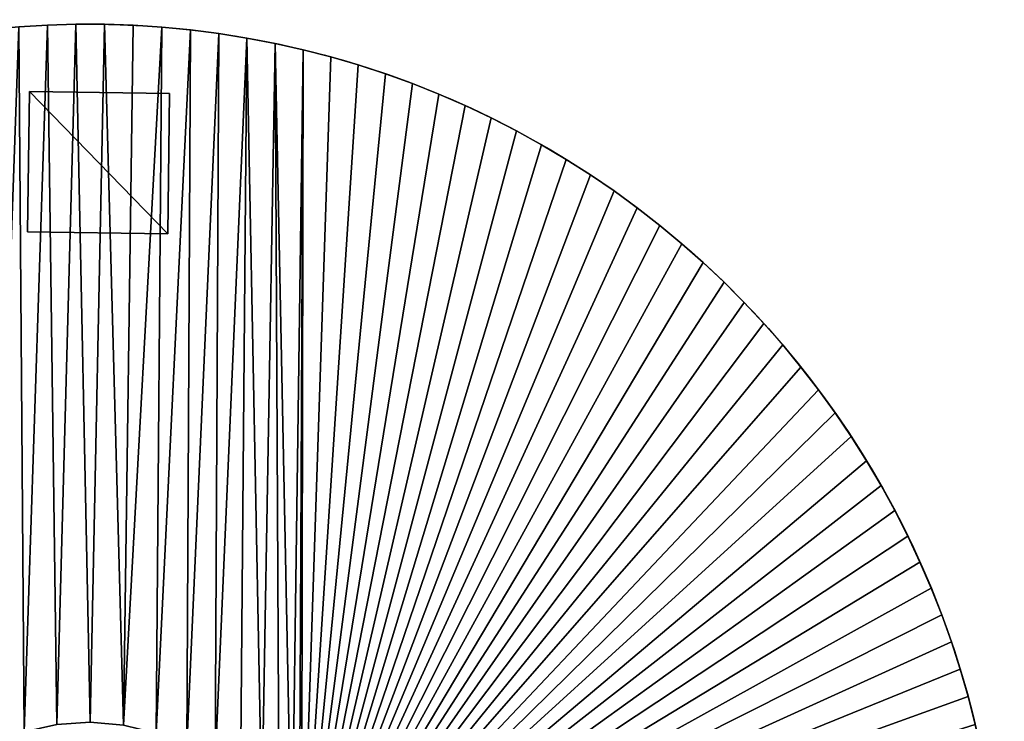
# Model space of a CAD drawing. Extents: x -742 to 2873, y -827 to 3827.
# Drawn here: x -49 to 653, y 153 to 653 of the extents above; entities that cross this region are included whole.
import ezdxf

# ---------------------------------------------------------------- set-up
doc = ezdxf.new("R2010")
doc.units = 0
doc.header["$LTSCALE"] = 25.4
doc.layers.get('0').update_dxf_attribs({"color": 13, "linetype": 'CONTINUOUS'})

# ---------------------------------------------------------------- blocks, each defined once
blk = doc.blocks.new('GROUP_8')
at = {"color": 0}
for p, q in [((582.99, 647.9), (582.99, 647.9, 430)), ((582.99, 647.9), (582.99, 647.9, 430)), ((603.34, 649.68), (603.34, 649.68, 430)), ((603.34, 649.68), (603.34, 649.68, 430)), ((623.72, 650.83), (623.72, 650.83, 430)), ((623.72, 650.83), (623.72, 650.83, 430)), ((644.14, 651.33), (644.14, 651.33, 430)), ((644.14, 651.33), (644.14, 651.33, 430)), ((664.56, 651.19), (664.56, 651.19, 430)), ((664.56, 651.19), (664.56, 651.19, 430)), ((684.96, 650.41), (684.96, 650.41, 430)), ((684.96, 650.41), (684.96, 650.41, 430)), ((542.53, 642.42), (542.53, 642.42, 430)), ((542.53, 642.42), (542.53, 642.42, 430)), ((562.72, 645.48), (562.72, 645.48, 430)), ((562.72, 645.48), (562.72, 645.48, 430)), ((502.49, 634.41), (502.49, 634.41, 430)), ((502.49, 634.41), (502.49, 634.41, 430)), ((522.45, 638.73), (522.45, 638.73, 430)), ((522.45, 638.73), (522.45, 638.73, 430)), ((482.68, 629.47), (482.68, 629.47, 430)), ((482.68, 629.47), (482.68, 629.47, 430)), ((463.03, 623.9), (463.03, 623.9, 430)), ((463.03, 623.9), (463.03, 623.9, 430)), ((424.31, 610.94), (424.31, 610.94, 430)), ((424.31, 610.94), (424.31, 610.94, 430)), ((443.57, 617.72), (443.57, 617.72, 430)), ((443.57, 617.72), (443.57, 617.72, 430)), ((405.27, 603.55), (405.27, 603.55, 430)), ((405.27, 603.55), (405.27, 603.55, 430)), ((386.48, 595.57), (386.48, 595.57, 430)), ((386.48, 595.57), (386.48, 595.57, 430)), ((367.94, 587), (367.94, 587, 430)), ((367.94, 587), (367.94, 587, 430)), ((349.69, 577.85), (349.69, 577.85, 430)), ((349.69, 577.85), (349.69, 577.85, 430)), ((331.73, 568.14), (331.73, 568.14, 430)), ((331.73, 568.14), (331.73, 568.14, 430)), ((314.08, 557.86), (314.08, 557.86, 430)), ((314.08, 557.86), (314.08, 557.86, 430)), ((296.77, 547.04), (296.77, 547.04, 430)), ((296.77, 547.04), (296.77, 547.04, 430)), ((279.8, 535.68), (279.8, 535.68, 430)), ((279.8, 535.68), (279.8, 535.68, 430)), ((263.2, 523.79), (263.2, 523.79, 430)), ((263.2, 523.79), (263.2, 523.79, 430)), ((246.98, 511.38), (246.98, 511.38, 430)), ((246.98, 511.38), (246.98, 511.38, 430)), ((231.16, 498.47), (231.16, 498.47, 430)), ((231.16, 498.47), (231.16, 498.47, 430)), ((215.75, 485.07), (215.75, 485.07, 430)), ((215.75, 485.07), (215.75, 485.07, 430)), ((200.77, 471.2), (200.77, 471.2, 430)), ((200.77, 471.2), (200.77, 471.2, 430)), ((186.23, 456.86), (186.23, 456.86, 430)), ((186.23, 456.86), (186.23, 456.86, 430)), ((172.15, 442.07), (172.15, 442.07, 430)), ((172.15, 442.07), (172.15, 442.07, 430)), ((158.55, 426.84), (158.55, 426.84, 430)), ((158.55, 426.84), (158.55, 426.84, 430)), ((145.43, 411.2), (145.43, 411.2, 430)), ((145.43, 411.2), (145.43, 411.2, 430)), ((132.8, 395.15), (132.8, 395.15, 430)), ((132.8, 395.15), (132.8, 395.15, 430)), ((120.69, 378.71), (120.69, 378.71, 430)), ((120.69, 378.71), (120.69, 378.71, 430)), ((109.09, 361.9), (109.09, 361.9, 430)), ((109.09, 361.9), (109.09, 361.9, 430)), ((98.04, 344.73), (98.04, 344.73, 430)), ((98.04, 344.73), (98.04, 344.73, 430)), ((87.52, 327.23), (87.52, 327.23, 430)), ((87.52, 327.23), (87.52, 327.23, 430)), ((77.56, 309.4), (77.56, 309.4, 430)), ((77.56, 309.4), (77.56, 309.4, 430)), ((68.17, 291.27), (68.17, 291.27, 430)), ((68.17, 291.27), (68.17, 291.27, 430)), ((59.35, 272.85), (59.35, 272.85, 430)), ((59.35, 272.85), (59.35, 272.85, 430)), ((51.12, 254.17), (51.12, 254.17, 430)), ((51.12, 254.17), (51.12, 254.17, 430)), ((43.47, 235.23), (43.47, 235.23, 430)), ((43.47, 235.23), (43.47, 235.23, 430)), ((36.42, 216.07), (36.42, 216.07, 430)), ((36.42, 216.07), (36.42, 216.07, 430)), ((29.98, 196.69), (29.98, 196.69, 430)), ((29.98, 196.69), (29.98, 196.69, 430)), ((24.15, 177.12), (24.15, 177.12, 430)), ((24.15, 177.12), (24.15, 177.12, 430))]:
    blk.add_line(p, q, dxfattribs=at)
for centre in [(649.93, 1.35), (649.93, 1.35), (649.93, 1.35, 430), (649.93, 1.35), (649.93, 1.35, 430), (649.93, 1.35), (649.93, 1.35, 430), (649.93, 1.35), (649.93, 1.35, 430), (649.93, 1.35), (649.93, 1.35, 430), (649.93, 1.35), (649.93, 1.35, 430), (649.93, 1.35), (649.93, 1.35, 430), (649.93, 1.35), (649.93, 1.35, 430), (649.93, 1.35), (649.93, 1.35, 430), (649.93, 1.35, 430), (649.93, 1.35, 430), (649.93, 1.35), (649.93, 1.35, 430), (649.93, 1.35), (649.93, 1.35, 430), (649.93, 1.35), (649.93, 1.35, 430), (649.93, 1.35), (649.93, 1.35, 430), (649.93, 1.35), (649.93, 1.35, 430), (649.93, 1.35), (649.93, 1.35, 430), (649.93, 1.35), (649.93, 1.35, 430), (649.93, 1.35), (649.93, 1.35, 430), (649.93, 1.35), (649.93, 1.35, 430), (649.93, 1.35), (649.93, 1.35, 430), (649.93, 1.35), (649.93, 1.35, 430), (649.93, 1.35), (649.93, 1.35, 430), (649.93, 1.35), (649.93, 1.35, 430), (649.93, 1.35), (649.93, 1.35, 430), (649.93, 1.35), (649.93, 1.35, 430), (649.93, 1.35), (649.93, 1.35, 430), (649.93, 1.35), (649.93, 1.35, 430), (649.93, 1.35), (649.93, 1.35, 430), (649.93, 1.35), (649.93, 1.35, 430), (649.93, 1.35), (649.93, 1.35, 430), (649.93, 1.35), (649.93, 1.35, 430), (649.93, 1.35), (649.93, 1.35, 430), (649.93, 1.35), (649.93, 1.35, 430), (649.93, 1.35), (649.93, 1.35, 430), (649.93, 1.35), (649.93, 1.35, 430), (649.93, 1.35), (649.93, 1.35, 430), (649.93, 1.35), (649.93, 1.35, 430), (649.93, 1.35), (649.93, 1.35, 430), (649.93, 1.35), (649.93, 1.35, 430), (649.93, 1.35), (649.93, 1.35, 430), (649.93, 1.35), (649.93, 1.35, 430), (649.93, 1.35), (649.93, 1.35, 430), (649.93, 1.35), (649.93, 1.35, 430), (649.93, 1.35), (649.93, 1.35, 430), (649.93, 1.35), (649.93, 1.35, 430), (649.93, 1.35), (649.93, 1.35, 430), (649.93, 1.35), (649.93, 1.35, 430), (649.93, 1.35), (649.93, 1.35, 430), (649.93, 1.35), (649.93, 1.35, 430), (649.93, 1.35), (649.93, 1.35, 430), (649.93, 1.35), (649.93, 1.35, 430), (649.93, 1.35), (649.93, 1.35, 430), (649.93, 1.35), (649.93, 1.35, 430), (649.93, 1.35), (649.93, 1.35, 430), (649.93, 1.35), (649.93, 1.35, 430), (649.93, 1.35), (649.93, 1.35, 430), (649.93, 1.35), (649.93, 1.35, 430), (649.93, 1.35), (649.93, 1.35, 430), (649.93, 1.35), (649.93, 1.35, 430), (649.93, 1.35), (649.93, 1.35, 430), (649.93, 1.35), (649.93, 1.35, 430), (649.93, 1.35), (649.93, 1.35, 430), (649.93, 1.35), (649.93, 1.35, 430), (649.93, 1.35), (649.93, 1.35, 430), (649.93, 1.35), (649.93, 1.35, 430), (649.93, 1.35), (649.93, 1.35, 430), (649.93, 1.35), (649.93, 1.35, 430), (649.93, 1.35), (649.93, 1.35, 430), (649.93, 1.35), (649.93, 1.35, 430), (649.93, 1.35), (649.93, 1.35, 430), (649.93, 1.35), (649.93, 1.35, 430), (649.93, 1.35), (649.93, 1.35, 430), (649.93, 1.35), (649.93, 1.35, 430), (649.93, 1.35), (649.93, 1.35, 430), (649.93, 1.35), (649.93, 1.35, 430), (649.93, 1.35), (649.93, 1.35, 430), (649.93, 1.35), (649.93, 1.35, 430), (649.93, 1.35), (649.93, 1.35, 430), (649.93, 1.35), (649.93, 1.35, 430), (649.93, 1.35), (649.93, 1.35, 430), (649.93, 1.35), (649.93, 1.35, 430), (649.93, 1.35), (649.93, 1.35, 430), (649.93, 1.35), (649.93, 1.35, 430), (649.93, 1.35), (649.93, 1.35, 430), (649.93, 1.35), (649.93, 1.35, 430), (649.93, 1.35), (649.93, 1.35, 430), (649.93, 1.35), (649.93, 1.35, 430), (649.93, 1.35), (649.93, 1.35, 430), (649.93, 1.35), (649.93, 1.35, 430), (649.93, 1.35), (649.93, 1.35, 430), (649.93, 1.35), (649.93, 1.35, 430), (649.93, 1.35), (649.93, 1.35, 430), (649.93, 1.35), (649.93, 1.35, 430), (649.93, 1.35), (649.93, 1.35, 430), (649.93, 1.35), (649.93, 1.35, 430), (649.93, 1.35), (649.93, 1.35, 430), (649.93, 1.35), (649.93, 1.35, 430), (649.93, 1.35), (649.93, 1.35, 430), (649.93, 1.35), (649.93, 1.35, 430), (649.93, 1.35), (649.93, 1.35, 430), (649.93, 1.35), (649.93, 1.35, 430), (649.93, 1.35), (649.93, 1.35, 430)]:
    blk.add_arc(centre, 650, 0, 180, dxfattribs=at)
mesh = blk.add_polyface(dxfattribs=at)
corners = [(0.1, 15.98), (497.93, 1.35), (0, 1.35), (0.88, 36.38), (2.3, 56.75), (4.36, 77.07), (7.06, 97.31), (10.39, 117.45), (14.35, 137.48), (18.94, 157.38), (24.15, 177.12), (29.98, 196.69), (36.42, 216.07), (43.47, 235.23), (51.12, 254.17), (59.35, 272.85), (68.17, 291.27), (77.56, 309.4), (87.52, 327.23), (98.04, 344.73), (109.09, 361.9), (120.69, 378.71), (132.8, 395.15), (145.43, 411.2), (158.55, 426.84), (172.15, 442.07), (186.23, 456.86), (200.77, 471.2), (215.75, 485.07), (231.16, 498.47), (246.98, 511.38), (263.2, 523.79), (279.8, 535.68), (296.77, 547.04), (314.08, 557.86), (331.73, 568.14), (349.69, 577.85), (367.94, 587), (386.48, 595.57), (405.27, 603.55), (424.31, 610.94), (443.57, 617.72), (463.03, 623.9), (482.68, 629.47), (502.49, 634.41), (499.81, 25.13), (505.37, 48.32), (522.45, 638.73), (514.5, 70.36), (526.96, 90.7), (542.53, 642.42), (542.45, 108.83), (560.59, 124.32), (562.72, 645.48), (580.93, 136.79), (582.99, 647.9), (602.96, 145.91), (603.34, 649.68), (626.16, 151.48), (623.72, 650.83), (644.14, 651.33), (649.93, 153.35), (664.56, 651.19), (673.71, 151.48), (684.96, 650.41), (696.91, 145.91), (705.33, 648.99), (718.94, 136.79), (725.65, 646.93), (739.28, 124.32), (745.89, 644.23), (757.42, 108.83), (766.03, 640.9), (772.91, 90.7), (786.06, 636.94), (785.37, 70.36), (794.5, 48.32), (805.96, 632.35), (800.06, 25.13), (801.93, 1.35), (1299.87, 1.35), (825.7, 627.14), (845.27, 621.31), (864.65, 614.87), (883.81, 607.82), (902.75, 600.17), (921.43, 591.94), (939.85, 583.12), (957.98, 573.72), (975.81, 563.77), (993.31, 553.25), (1010.48, 542.19), (1027.29, 530.6), (1043.73, 518.49), (1059.78, 505.86), (1075.42, 492.74), (1090.65, 479.13), (1105.44, 465.06), (1119.78, 450.52), (1133.65, 435.54), (1147.05, 420.13), (1159.96, 404.31), (1172.37, 388.09), (1184.26, 371.49), (1195.62, 354.52), (1206.44, 337.21), (1216.72, 319.56), (1226.43, 301.6), (1235.58, 283.35), (1244.15, 264.81), (1252.13, 246.02), (1259.52, 226.98), (1266.31, 207.72), (1272.48, 188.26), (1278.05, 168.61), (1282.99, 148.8), (1287.31, 128.84), (1291, 108.76), (1294.06, 88.57), (1296.48, 68.3), (1298.26, 47.95), (1299.41, 27.57), (1299.91, 7.15)]
mesh.append_faces([[corners[k] for k in face] for face in [(0, 1, 2), (80, 121, 122)]], dxfattribs={"vtx0": -1, "color": 0})
mesh.append_faces([[corners[k] for k in face] for face in [(1, 44, 45), (45, 44, 46), (46, 47, 48), (48, 47, 49), (49, 50, 51), (51, 50, 52), (52, 53, 54), (54, 55, 56), (56, 57, 58), (58, 60, 61), (61, 62, 63), (63, 64, 65), (65, 66, 67), (67, 68, 69), (69, 70, 71), (71, 72, 73), (73, 74, 75), (75, 74, 76), (76, 77, 78), (78, 77, 79), (79, 77, 80)]], dxfattribs={"vtx0": -1, "vtx1": -1, "color": 0})
mesh.append_faces([[corners[k] for k in face] for face in [(1, 0, 3), (1, 3, 4), (1, 4, 5), (1, 5, 6), (1, 6, 7), (1, 7, 8), (1, 8, 9), (1, 9, 10), (1, 10, 11), (1, 11, 12), (1, 12, 13), (1, 13, 14), (1, 14, 15), (1, 15, 16), (1, 16, 17), (1, 17, 18), (1, 18, 19), (1, 19, 20), (1, 20, 21), (1, 21, 22), (1, 22, 23), (1, 23, 24), (1, 24, 25), (1, 25, 26), (1, 26, 27), (1, 27, 28), (1, 28, 29), (1, 29, 30), (1, 30, 31), (1, 31, 32), (1, 32, 33), (1, 33, 34), (1, 34, 35), (1, 35, 36), (1, 36, 37), (1, 37, 38), (1, 38, 39), (1, 39, 40), (1, 40, 41), (1, 41, 42), (1, 42, 43), (1, 43, 44), (46, 44, 47), (49, 47, 50), (52, 50, 53), (54, 53, 55), (56, 55, 57), (58, 57, 59), (58, 59, 60), (61, 60, 62), (63, 62, 64), (65, 64, 66), (67, 66, 68), (69, 68, 70), (71, 70, 72), (73, 72, 74), (76, 74, 77), (80, 77, 81), (80, 81, 82), (80, 82, 83), (80, 83, 84), (80, 84, 85), (80, 85, 86), (80, 86, 87), (80, 87, 88), (80, 88, 89), (80, 89, 90), (80, 90, 91), (80, 91, 92), (80, 92, 93), (80, 93, 94), (80, 94, 95), (80, 95, 96), (80, 96, 97), (80, 97, 98), (80, 98, 99), (80, 99, 100), (80, 100, 101), (80, 101, 102), (80, 102, 103), (80, 103, 104), (80, 104, 105), (80, 105, 106), (80, 106, 107), (80, 107, 108), (80, 108, 109), (80, 109, 110), (80, 110, 111), (80, 111, 112), (80, 112, 113), (80, 113, 114), (80, 114, 115), (80, 115, 116), (80, 116, 117), (80, 117, 118), (80, 118, 119), (80, 119, 120), (80, 120, 121)]], dxfattribs={"vtx0": -1, "vtx2": -1, "color": 0})
mesh = blk.add_polyface(dxfattribs=at)
corners = [(497.93, 1.35, 430), (0.1, 15.98, 430), (0, 1.35, 430), (0.88, 36.38, 430), (2.3, 56.75, 430), (4.36, 77.07, 430), (7.06, 97.31, 430), (10.39, 117.45, 430), (14.35, 137.48, 430), (18.94, 157.38, 430), (24.15, 177.12, 430), (29.98, 196.69, 430), (36.42, 216.07, 430), (43.47, 235.23, 430), (51.12, 254.17, 430), (59.35, 272.85, 430), (68.17, 291.27, 430), (77.56, 309.4, 430), (87.52, 327.23, 430), (98.04, 344.73, 430), (109.09, 361.9, 430), (120.69, 378.71, 430), (132.8, 395.15, 430), (145.43, 411.2, 430), (158.55, 426.84, 430), (172.15, 442.07, 430), (186.23, 456.86, 430), (200.77, 471.2, 430), (215.75, 485.07, 430), (231.16, 498.47, 430), (246.98, 511.38, 430), (263.2, 523.79, 430), (279.8, 535.68, 430), (296.77, 547.04, 430), (314.08, 557.86, 430), (331.73, 568.14, 430), (349.69, 577.85, 430), (367.94, 587, 430), (386.48, 595.57, 430), (405.27, 603.55, 430), (424.31, 610.94, 430), (443.57, 617.72, 430), (463.03, 623.9, 430), (482.68, 629.47, 430), (502.49, 634.41, 430), (499.81, 25.13, 430), (505.37, 48.32, 430), (522.45, 638.73, 430), (514.5, 70.36, 430), (526.96, 90.7, 430), (542.53, 642.42, 430), (542.45, 108.83, 430), (560.59, 124.32, 430), (562.72, 645.48, 430), (580.93, 136.79, 430), (582.99, 647.9, 430), (602.96, 145.91, 430), (603.34, 649.68, 430), (626.16, 151.48, 430), (623.72, 650.83, 430), (644.14, 651.33, 430), (649.93, 153.35, 430), (664.56, 651.19, 430), (673.71, 151.48, 430), (684.96, 650.41, 430), (696.91, 145.91, 430), (705.33, 648.99, 430), (718.94, 136.79, 430), (725.65, 646.93, 430), (739.28, 124.32, 430), (745.89, 644.23, 430), (757.42, 108.83, 430), (766.03, 640.9, 430), (772.91, 90.7, 430), (786.06, 636.94, 430), (785.37, 70.36, 430), (794.5, 48.32, 430), (805.96, 632.35, 430), (800.06, 25.13, 430), (801.93, 1.35, 430), (1299.87, 1.35, 430), (825.7, 627.14, 430), (845.27, 621.31, 430), (864.65, 614.87, 430), (883.81, 607.82, 430), (902.75, 600.17, 430), (921.43, 591.94, 430), (939.85, 583.12, 430), (957.98, 573.72, 430), (975.81, 563.77, 430), (993.31, 553.25, 430), (1010.48, 542.19, 430), (1027.29, 530.6, 430), (1043.73, 518.49, 430), (1059.78, 505.86, 430), (1075.42, 492.74, 430), (1090.65, 479.13, 430), (1105.44, 465.06, 430), (1119.78, 450.52, 430), (1133.65, 435.54, 430), (1147.05, 420.13, 430), (1159.96, 404.31, 430), (1172.37, 388.09, 430), (1184.26, 371.49, 430), (1195.62, 354.52, 430), (1206.44, 337.21, 430), (1216.72, 319.56, 430), (1226.43, 301.6, 430), (1235.58, 283.35, 430), (1244.15, 264.81, 430), (1252.13, 246.02, 430), (1259.52, 226.98, 430), (1266.31, 207.72, 430), (1272.48, 188.26, 430), (1278.05, 168.61, 430), (1282.99, 148.8, 430), (1287.31, 128.84, 430), (1291, 108.76, 430), (1294.06, 88.57, 430), (1296.48, 68.3, 430), (1298.26, 47.95, 430), (1299.41, 27.57, 430), (1299.91, 7.15, 430)]
mesh.append_faces([[corners[k] for k in face] for face in [(0, 1, 2), (121, 80, 122)]], dxfattribs={"vtx0": -1, "color": 0})
mesh.append_faces([[corners[k] for k in face] for face in [(1, 0, 3), (3, 0, 4), (4, 0, 5), (5, 0, 6), (6, 0, 7), (7, 0, 8), (8, 0, 9), (9, 0, 10), (10, 0, 11), (11, 0, 12), (12, 0, 13), (13, 0, 14), (14, 0, 15), (15, 0, 16), (16, 0, 17), (17, 0, 18), (18, 0, 19), (19, 0, 20), (20, 0, 21), (21, 0, 22), (22, 0, 23), (23, 0, 24), (24, 0, 25), (25, 0, 26), (26, 0, 27), (27, 0, 28), (28, 0, 29), (29, 0, 30), (30, 0, 31), (31, 0, 32), (32, 0, 33), (33, 0, 34), (34, 0, 35), (35, 0, 36), (36, 0, 37), (37, 0, 38), (38, 0, 39), (39, 0, 40), (40, 0, 41), (41, 0, 42), (42, 0, 43), (43, 0, 44), (44, 46, 47), (47, 49, 50), (50, 52, 53), (53, 54, 55), (55, 56, 57), (57, 58, 59), (59, 58, 60), (60, 61, 62), (62, 63, 64), (64, 65, 66), (66, 67, 68), (68, 69, 70), (70, 71, 72), (72, 73, 74), (74, 76, 77), (77, 80, 81), (81, 80, 82), (82, 80, 83), (83, 80, 84), (84, 80, 85), (85, 80, 86), (86, 80, 87), (87, 80, 88), (88, 80, 89), (89, 80, 90), (90, 80, 91), (91, 80, 92), (92, 80, 93), (93, 80, 94), (94, 80, 95), (95, 80, 96), (96, 80, 97), (97, 80, 98), (98, 80, 99), (99, 80, 100), (100, 80, 101), (101, 80, 102), (102, 80, 103), (103, 80, 104), (104, 80, 105), (105, 80, 106), (106, 80, 107), (107, 80, 108), (108, 80, 109), (109, 80, 110), (110, 80, 111), (111, 80, 112), (112, 80, 113), (113, 80, 114), (114, 80, 115), (115, 80, 116), (116, 80, 117), (117, 80, 118), (118, 80, 119), (119, 80, 120), (120, 80, 121)]], dxfattribs={"vtx0": -1, "vtx1": -1, "color": 0})
mesh.append_faces([[corners[k] for k in face] for face in [(44, 0, 45), (44, 45, 46), (47, 46, 48), (47, 48, 49), (50, 49, 51), (50, 51, 52), (53, 52, 54), (55, 54, 56), (57, 56, 58), (60, 58, 61), (62, 61, 63), (64, 63, 65), (66, 65, 67), (68, 67, 69), (70, 69, 71), (72, 71, 73), (74, 73, 75), (74, 75, 76), (77, 76, 78), (77, 78, 79), (77, 79, 80)]], dxfattribs={"vtx0": -1, "vtx2": -1, "color": 0})
mesh = blk.add_polyface(dxfattribs=at)
corners = [(562.72, 645.48, 430), (582.99, 647.9), (562.72, 645.48), (582.99, 647.9, 430)]
mesh.append_faces([[corners[k] for k in face] for face in [(0, 1, 2), (1, 0, 3)]], dxfattribs={"vtx0": -1, "color": 0})
mesh = blk.add_polyface(dxfattribs=at)
corners = [(582.99, 647.9, 430), (603.34, 649.68), (582.99, 647.9), (603.34, 649.68, 430)]
mesh.append_faces([[corners[k] for k in face] for face in [(0, 1, 2), (1, 0, 3)]], dxfattribs={"vtx0": -1, "color": 0})
mesh = blk.add_polyface(dxfattribs=at)
corners = [(603.34, 649.68, 430), (623.72, 650.83), (603.34, 649.68), (623.72, 650.83, 430)]
mesh.append_faces([[corners[k] for k in face] for face in [(0, 1, 2), (1, 0, 3)]], dxfattribs={"vtx0": -1, "color": 0})
mesh = blk.add_polyface(dxfattribs=at)
corners = [(623.72, 650.83, 430), (644.14, 651.33), (623.72, 650.83), (644.14, 651.33, 430)]
mesh.append_faces([[corners[k] for k in face] for face in [(0, 1, 2), (1, 0, 3)]], dxfattribs={"vtx0": -1, "color": 0})
mesh = blk.add_polyface(dxfattribs=at)
corners = [(644.14, 651.33, 430), (664.56, 651.19), (644.14, 651.33), (664.56, 651.19, 430)]
mesh.append_faces([[corners[k] for k in face] for face in [(0, 1, 2), (1, 0, 3)]], dxfattribs={"vtx0": -1, "color": 0})
mesh = blk.add_polyface(dxfattribs=at)
corners = [(664.56, 651.19, 430), (684.96, 650.41), (664.56, 651.19), (684.96, 650.41, 430)]
mesh.append_faces([[corners[k] for k in face] for face in [(0, 1, 2), (1, 0, 3)]], dxfattribs={"vtx0": -1, "color": 0})
mesh = blk.add_polyface(dxfattribs=at)
corners = [(684.96, 650.41, 430), (705.33, 648.99), (684.96, 650.41), (705.33, 648.99, 430)]
mesh.append_faces([[corners[k] for k in face] for face in [(0, 1, 2), (1, 0, 3)]], dxfattribs={"vtx0": -1, "color": 0})
mesh = blk.add_polyface(dxfattribs=at)
corners = [(522.45, 638.73, 430), (542.53, 642.42), (522.45, 638.73), (542.53, 642.42, 430)]
mesh.append_faces([[corners[k] for k in face] for face in [(0, 1, 2), (1, 0, 3)]], dxfattribs={"vtx0": -1, "color": 0})
mesh = blk.add_polyface(dxfattribs=at)
corners = [(542.53, 642.42, 430), (562.72, 645.48), (542.53, 642.42), (562.72, 645.48, 430)]
mesh.append_faces([[corners[k] for k in face] for face in [(0, 1, 2), (1, 0, 3)]], dxfattribs={"vtx0": -1, "color": 0})
mesh = blk.add_polyface(dxfattribs=at)
corners = [(482.68, 629.47, 430), (502.49, 634.41), (482.68, 629.47), (502.49, 634.41, 430)]
mesh.append_faces([[corners[k] for k in face] for face in [(0, 1, 2), (1, 0, 3)]], dxfattribs={"vtx0": -1, "color": 0})
mesh = blk.add_polyface(dxfattribs=at)
corners = [(502.49, 634.41, 430), (522.45, 638.73), (502.49, 634.41), (522.45, 638.73, 430)]
mesh.append_faces([[corners[k] for k in face] for face in [(0, 1, 2), (1, 0, 3)]], dxfattribs={"vtx0": -1, "color": 0})
mesh = blk.add_polyface(dxfattribs=at)
corners = [(463.03, 623.9, 430), (482.68, 629.47), (463.03, 623.9), (482.68, 629.47, 430)]
mesh.append_faces([[corners[k] for k in face] for face in [(0, 1, 2), (1, 0, 3)]], dxfattribs={"vtx0": -1, "color": 0})
mesh = blk.add_polyface(dxfattribs=at)
corners = [(443.57, 617.72, 430), (463.03, 623.9), (443.57, 617.72), (463.03, 623.9, 430)]
mesh.append_faces([[corners[k] for k in face] for face in [(0, 1, 2), (1, 0, 3)]], dxfattribs={"vtx0": -1, "color": 0})
mesh = blk.add_polyface(dxfattribs=at)
corners = [(405.27, 603.55, 430), (424.31, 610.94), (405.27, 603.55), (424.31, 610.94, 430)]
mesh.append_faces([[corners[k] for k in face] for face in [(0, 1, 2), (1, 0, 3)]], dxfattribs={"vtx0": -1, "color": 0})
mesh = blk.add_polyface(dxfattribs=at)
corners = [(424.31, 610.94, 430), (443.57, 617.72), (424.31, 610.94), (443.57, 617.72, 430)]
mesh.append_faces([[corners[k] for k in face] for face in [(0, 1, 2), (1, 0, 3)]], dxfattribs={"vtx0": -1, "color": 0})
mesh = blk.add_polyface(dxfattribs=at)
corners = [(386.48, 595.57, 430), (405.27, 603.55), (386.48, 595.57), (405.27, 603.55, 430)]
mesh.append_faces([[corners[k] for k in face] for face in [(0, 1, 2), (1, 0, 3)]], dxfattribs={"vtx0": -1, "color": 0})
mesh = blk.add_polyface(dxfattribs=at)
corners = [(367.94, 587, 430), (386.48, 595.57), (367.94, 587), (386.48, 595.57, 430)]
mesh.append_faces([[corners[k] for k in face] for face in [(0, 1, 2), (1, 0, 3)]], dxfattribs={"vtx0": -1, "color": 0})
mesh = blk.add_polyface(dxfattribs=at)
corners = [(349.69, 577.85, 430), (367.94, 587), (349.69, 577.85), (367.94, 587, 430)]
mesh.append_faces([[corners[k] for k in face] for face in [(0, 1, 2), (1, 0, 3)]], dxfattribs={"vtx0": -1, "color": 0})
mesh = blk.add_polyface(dxfattribs=at)
corners = [(331.73, 568.14, 430), (349.69, 577.85), (331.73, 568.14), (349.69, 577.85, 430)]
mesh.append_faces([[corners[k] for k in face] for face in [(0, 1, 2), (1, 0, 3)]], dxfattribs={"vtx0": -1, "color": 0})
mesh = blk.add_polyface(dxfattribs=at)
corners = [(314.08, 557.86, 430), (331.73, 568.14), (314.08, 557.86), (331.73, 568.14, 430)]
mesh.append_faces([[corners[k] for k in face] for face in [(0, 1, 2), (1, 0, 3)]], dxfattribs={"vtx0": -1, "color": 0})
mesh = blk.add_polyface(dxfattribs=at)
corners = [(296.77, 547.04, 430), (314.08, 557.86), (296.77, 547.04), (314.08, 557.86, 430)]
mesh.append_faces([[corners[k] for k in face] for face in [(0, 1, 2), (1, 0, 3)]], dxfattribs={"vtx0": -1, "color": 0})
mesh = blk.add_polyface(dxfattribs=at)
corners = [(279.8, 535.68, 430), (296.77, 547.04), (279.8, 535.68), (296.77, 547.04, 430)]
mesh.append_faces([[corners[k] for k in face] for face in [(0, 1, 2), (1, 0, 3)]], dxfattribs={"vtx0": -1, "color": 0})
mesh = blk.add_polyface(dxfattribs=at)
corners = [(263.2, 523.79, 430), (279.8, 535.68), (263.2, 523.79), (279.8, 535.68, 430)]
mesh.append_faces([[corners[k] for k in face] for face in [(0, 1, 2), (1, 0, 3)]], dxfattribs={"vtx0": -1, "color": 0})
mesh = blk.add_polyface(dxfattribs=at)
corners = [(246.98, 511.38, 430), (263.2, 523.79), (246.98, 511.38), (263.2, 523.79, 430)]
mesh.append_faces([[corners[k] for k in face] for face in [(0, 1, 2), (1, 0, 3)]], dxfattribs={"vtx0": -1, "color": 0})
mesh = blk.add_polyface(dxfattribs=at)
corners = [(231.16, 498.47, 430), (246.98, 511.38), (231.16, 498.47), (246.98, 511.38, 430)]
mesh.append_faces([[corners[k] for k in face] for face in [(0, 1, 2), (1, 0, 3)]], dxfattribs={"vtx0": -1, "color": 0})
mesh = blk.add_polyface(dxfattribs=at)
corners = [(215.75, 485.07, 430), (231.16, 498.47), (215.75, 485.07), (231.16, 498.47, 430)]
mesh.append_faces([[corners[k] for k in face] for face in [(0, 1, 2), (1, 0, 3)]], dxfattribs={"vtx0": -1, "color": 0})
mesh = blk.add_polyface(dxfattribs=at)
corners = [(200.77, 471.2, 430), (215.75, 485.07), (200.77, 471.2), (215.75, 485.07, 430)]
mesh.append_faces([[corners[k] for k in face] for face in [(0, 1, 2), (1, 0, 3)]], dxfattribs={"vtx0": -1, "color": 0})
mesh = blk.add_polyface(dxfattribs=at)
corners = [(186.23, 456.86, 430), (200.77, 471.2), (186.23, 456.86), (200.77, 471.2, 430)]
mesh.append_faces([[corners[k] for k in face] for face in [(0, 1, 2), (1, 0, 3)]], dxfattribs={"vtx0": -1, "color": 0})
mesh = blk.add_polyface(dxfattribs=at)
corners = [(186.23, 456.86, 430), (172.15, 442.07), (172.15, 442.07, 430), (186.23, 456.86)]
mesh.append_faces([[corners[k] for k in face] for face in [(0, 1, 2), (1, 0, 3)]], dxfattribs={"vtx0": -1, "color": 0})
mesh = blk.add_polyface(dxfattribs=at)
corners = [(172.15, 442.07, 430), (158.55, 426.84), (158.55, 426.84, 430), (172.15, 442.07)]
mesh.append_faces([[corners[k] for k in face] for face in [(0, 1, 2), (1, 0, 3)]], dxfattribs={"vtx0": -1, "color": 0})
mesh = blk.add_polyface(dxfattribs=at)
corners = [(158.55, 426.84, 430), (145.43, 411.2), (145.43, 411.2, 430), (158.55, 426.84)]
mesh.append_faces([[corners[k] for k in face] for face in [(0, 1, 2), (1, 0, 3)]], dxfattribs={"vtx0": -1, "color": 0})
mesh = blk.add_polyface(dxfattribs=at)
corners = [(145.43, 411.2, 430), (132.8, 395.15), (132.8, 395.15, 430), (145.43, 411.2)]
mesh.append_faces([[corners[k] for k in face] for face in [(0, 1, 2), (1, 0, 3)]], dxfattribs={"vtx0": -1, "color": 0})
mesh = blk.add_polyface(dxfattribs=at)
corners = [(132.8, 395.15, 430), (120.69, 378.71), (120.69, 378.71, 430), (132.8, 395.15)]
mesh.append_faces([[corners[k] for k in face] for face in [(0, 1, 2), (1, 0, 3)]], dxfattribs={"vtx0": -1, "color": 0})
mesh = blk.add_polyface(dxfattribs=at)
corners = [(120.69, 378.71, 430), (109.09, 361.9), (109.09, 361.9, 430), (120.69, 378.71)]
mesh.append_faces([[corners[k] for k in face] for face in [(0, 1, 2), (1, 0, 3)]], dxfattribs={"vtx0": -1, "color": 0})
mesh = blk.add_polyface(dxfattribs=at)
corners = [(109.09, 361.9, 430), (98.04, 344.73), (98.04, 344.73, 430), (109.09, 361.9)]
mesh.append_faces([[corners[k] for k in face] for face in [(0, 1, 2), (1, 0, 3)]], dxfattribs={"vtx0": -1, "color": 0})
mesh = blk.add_polyface(dxfattribs=at)
corners = [(98.04, 344.73, 430), (87.52, 327.23), (87.52, 327.23, 430), (98.04, 344.73)]
mesh.append_faces([[corners[k] for k in face] for face in [(0, 1, 2), (1, 0, 3)]], dxfattribs={"vtx0": -1, "color": 0})
mesh = blk.add_polyface(dxfattribs=at)
corners = [(87.52, 327.23, 430), (77.56, 309.4), (77.56, 309.4, 430), (87.52, 327.23)]
mesh.append_faces([[corners[k] for k in face] for face in [(0, 1, 2), (1, 0, 3)]], dxfattribs={"vtx0": -1, "color": 0})
mesh = blk.add_polyface(dxfattribs=at)
corners = [(77.56, 309.4, 430), (68.17, 291.27), (68.17, 291.27, 430), (77.56, 309.4)]
mesh.append_faces([[corners[k] for k in face] for face in [(0, 1, 2), (1, 0, 3)]], dxfattribs={"vtx0": -1, "color": 0})
mesh = blk.add_polyface(dxfattribs=at)
corners = [(68.17, 291.27, 430), (59.35, 272.85), (59.35, 272.85, 430), (68.17, 291.27)]
mesh.append_faces([[corners[k] for k in face] for face in [(0, 1, 2), (1, 0, 3)]], dxfattribs={"vtx0": -1, "color": 0})
mesh = blk.add_polyface(dxfattribs=at)
corners = [(59.35, 272.85, 430), (51.12, 254.17), (51.12, 254.17, 430), (59.35, 272.85)]
mesh.append_faces([[corners[k] for k in face] for face in [(0, 1, 2), (1, 0, 3)]], dxfattribs={"vtx0": -1, "color": 0})
mesh = blk.add_polyface(dxfattribs=at)
corners = [(51.12, 254.17, 430), (43.47, 235.23), (43.47, 235.23, 430), (51.12, 254.17)]
mesh.append_faces([[corners[k] for k in face] for face in [(0, 1, 2), (1, 0, 3)]], dxfattribs={"vtx0": -1, "color": 0})
mesh = blk.add_polyface(dxfattribs=at)
corners = [(43.47, 235.23, 430), (36.42, 216.07), (36.42, 216.07, 430), (43.47, 235.23)]
mesh.append_faces([[corners[k] for k in face] for face in [(0, 1, 2), (1, 0, 3)]], dxfattribs={"vtx0": -1, "color": 0})
mesh = blk.add_polyface(dxfattribs=at)
corners = [(36.42, 216.07, 430), (29.98, 196.69), (29.98, 196.69, 430), (36.42, 216.07)]
mesh.append_faces([[corners[k] for k in face] for face in [(0, 1, 2), (1, 0, 3)]], dxfattribs={"vtx0": -1, "color": 0})
mesh = blk.add_polyface(dxfattribs=at)
corners = [(29.98, 196.69, 430), (24.15, 177.12), (24.15, 177.12, 430), (29.98, 196.69)]
mesh.append_faces([[corners[k] for k in face] for face in [(0, 1, 2), (1, 0, 3)]], dxfattribs={"vtx0": -1, "color": 0})
mesh = blk.add_polyface(dxfattribs=at)
corners = [(24.15, 177.12, 430), (18.94, 157.38), (18.94, 157.38, 430), (24.15, 177.12)]
mesh.append_faces([[corners[k] for k in face] for face in [(0, 1, 2), (1, 0, 3)]], dxfattribs={"vtx0": -1, "color": 0})
blk = doc.blocks.new('GROUP_3')
at = {"color": 0}
for p, q in [((0, 99.8), (99.8, 106.11)), ((0, 99.8, -20), (99.8, 106.11, -20)), ((0, 99.8), (99.8, 106.11)), ((0, 99.8, -20), (99.8, 106.11, -20)), ((106.11, 6.31), (99.8, 106.11)), ((106.11, 6.31, -20), (99.8, 106.11, -20)), ((99.8, 106.11), (99.8, 106.11, -20)), ((106.11, 6.31), (99.8, 106.11)), ((106.11, 6.31, -20), (99.8, 106.11, -20)), ((99.8, 106.11), (99.8, 106.11, -20)), ((6.31, 0), (0, 99.8)), ((6.31, 0, -20), (0, 99.8, -20)), ((0, 99.8), (0, 99.8, -20)), ((6.31, 0), (0, 99.8)), ((0, 99.8), (0, 99.8, -20)), ((6.31, 0, -20), (0, 99.8, -20)), ((6.31, 0), (106.11, 6.31)), ((6.31, 0, -20), (106.11, 6.31, -20)), ((6.31, 0), (106.11, 6.31)), ((6.31, 0, -20), (106.11, 6.31, -20)), ((6.31, 0), (6.31, 0, -20)), ((6.31, 0), (6.31, 0, -20)), ((106.11, 6.31), (106.11, 6.31, -20)), ((106.11, 6.31), (106.11, 6.31, -20))]:
    blk.add_line(p, q, dxfattribs=at)
mesh = blk.add_polyface(dxfattribs=at)
corners = [(6.31, 0), (99.8, 106.11), (0, 99.8), (106.11, 6.31)]
mesh.append_faces([[corners[k] for k in face] for face in [(0, 1, 2), (1, 0, 3)]], dxfattribs={"vtx0": -1, "color": 0})
mesh = blk.add_polyface(dxfattribs=at)
corners = [(99.8, 106.11, -20), (6.31, 0, -20), (0, 99.8, -20), (106.11, 6.31, -20)]
mesh.append_faces([[corners[k] for k in face] for face in [(0, 1, 2), (1, 0, 3)]], dxfattribs={"vtx0": -1, "color": 0})
mesh = blk.add_polyface(dxfattribs=at)
corners = [(0, 99.8), (99.8, 106.11, -20), (0, 99.8, -20), (99.8, 106.11)]
mesh.append_faces([[corners[k] for k in face] for face in [(0, 1, 2), (1, 0, 3)]], dxfattribs={"vtx0": -1, "color": 0})
mesh = blk.add_polyface(dxfattribs=at)
corners = [(99.8, 106.11, -20), (106.11, 6.31), (106.11, 6.31, -20), (99.8, 106.11)]
mesh.append_faces([[corners[k] for k in face] for face in [(0, 1, 2), (1, 0, 3)]], dxfattribs={"vtx0": -1, "color": 0})
mesh = blk.add_polyface(dxfattribs=at)
corners = [(0, 99.8), (6.31, 0, -20), (6.31, 0), (0, 99.8, -20)]
mesh.append_faces([[corners[k] for k in face] for face in [(0, 1, 2), (1, 0, 3)]], dxfattribs={"vtx0": -1, "color": 0})
mesh = blk.add_polyface(dxfattribs=at)
corners = [(106.11, 6.31), (6.31, 0, -20), (106.11, 6.31, -20), (6.31, 0)]
mesh.append_faces([[corners[k] for k in face] for face in [(0, 1, 2), (1, 0, 3)]], dxfattribs={"vtx0": -1, "color": 0})
blk = doc.blocks.new('GROUP_5')
at = {"color": 250, "rotation": 180}
blk.add_blockref('GROUP_3', (684.61, 106.11, 20), dxfattribs=at)
blk = doc.blocks.new('GROUP_7')
at = {"color": 0}
for name, p, rotation in [('GROUP_8', (-8.45, -233.3, 20), 187.6510542524693), ('GROUP_5', (-1202.5, -967.29), 4.288878344088892)]:
    blk.add_blockref(name, p, dxfattribs=dict(at, rotation=rotation))

msp = doc.modelspace()

# ---------------------------------------------------------------- block references
at = {"color": 0, "extrusion": (0, 0, -1), "zscale": -1, "rotation": 172.860067403442}
msp.add_blockref('GROUP_7', (-687.28, -237.6, 20), dxfattribs=at)

doc.saveas('drawing.dxf')
